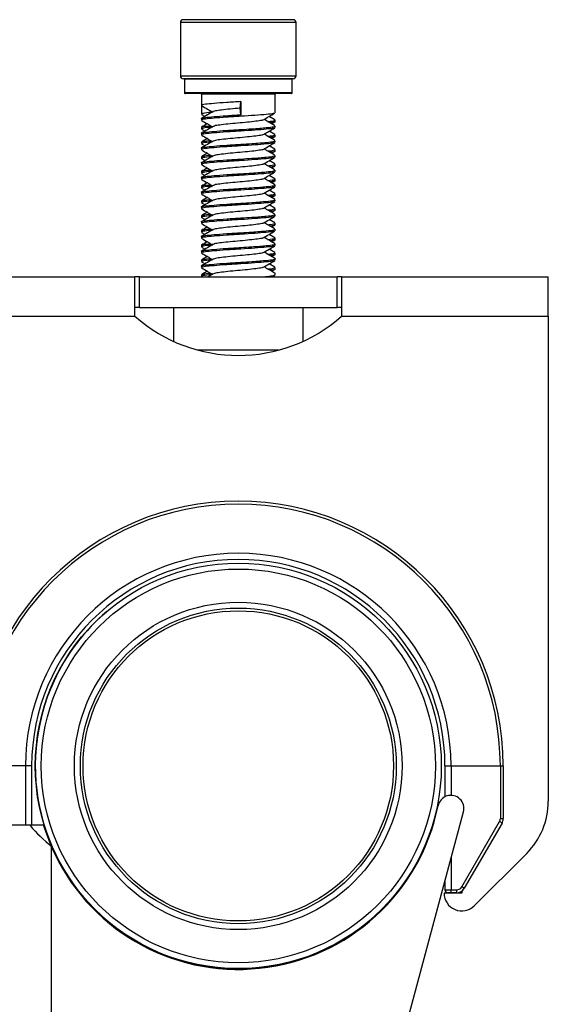
# Model space of a CAD drawing. Units: millimetres. Extents: x 5 to 165, y 3 to 108.
# Drawn here: x 75 to 76, y 62 to 66 of the extents above; entities that cross this region are included whole.
import ezdxf

# ---------------------------------------------------------------- set-up
doc = ezdxf.new("R2010")
doc.units = ezdxf.units.MM
doc.layers.add('SLD-0', color=179, linetype='Continuous')

msp = doc.modelspace()

# ---------------------------------------------------------------- linework, layer by layer
at = {"layer": 'SLD-0', "color": 179, "linetype": 'Continuous', "lineweight": 25}
for p, q in [((75.1152, 65.70427), (75.1152, 65.52427)), ((75.4972, 65.71427), (75.1252, 65.71427)), ((75.5072, 65.52427), (75.5072, 65.70427)), ((75.12568, 65.51427), (75.1252, 65.51427)), ((75.4972, 65.51427), (75.12568, 65.51427)), ((75.1287, 65.51227), (75.1287, 65.46627)), ((75.4937, 65.46627), (75.4937, 65.51227)), ((75.4917, 65.46427), (75.1307, 65.46427)), ((75.1862, 65.46227), (75.1862, 65.42355)), ((75.31739, 65.41427), (75.32017, 65.43663)), ((75.32017, 65.43663), (75.32017, 65.39191)), ((75.4362, 65.39855), (75.4362, 65.46227)), ((75.1862, 65.42305), (75.1862, 65.39396)), ((75.32017, 65.39191), (75.31739, 65.41427)), ((75.1862, 65.37883), (75.1862, 65.37355)), ((75.18702, 65.39309), (75.19848, 65.38643)), ((75.43528, 65.37518), (75.41603, 65.38635)), ((75.42391, 65.36143), (75.43545, 65.36814)), ((75.4362, 65.36896), (75.4362, 65.37423)), ((75.1862, 65.34923), (75.1862, 65.34396)), ((75.18702, 65.34309), (75.19848, 65.33643)), ((75.43528, 65.32518), (75.41603, 65.33635)), ((75.4362, 65.34855), (75.4362, 65.35383)), ((75.1862, 65.32883), (75.1862, 65.32355)), ((75.1862, 65.29923), (75.1862, 65.29396)), ((75.42391, 65.31143), (75.43545, 65.31814)), ((75.4362, 65.31896), (75.4362, 65.32423)), ((75.4362, 65.29855), (75.4362, 65.30383)), ((75.1862, 65.27883), (75.1862, 65.27355)), ((75.18702, 65.29309), (75.19848, 65.28643)), ((75.43528, 65.27518), (75.41603, 65.28635)), ((75.42391, 65.26143), (75.43545, 65.26814)), ((75.4362, 65.26896), (75.4362, 65.27423)), ((75.1862, 65.24923), (75.1862, 65.24396)), ((75.18702, 65.24309), (75.19848, 65.23643)), ((75.43528, 65.22518), (75.41603, 65.23635)), ((75.4362, 65.24855), (75.4362, 65.25383)), ((75.1862, 65.22883), (75.1862, 65.22355)), ((75.1862, 65.19923), (75.1862, 65.19396)), ((75.42391, 65.21143), (75.43545, 65.21814)), ((75.4362, 65.21896), (75.4362, 65.22423)), ((75.4362, 65.19855), (75.4362, 65.20383)), ((75.1862, 65.17883), (75.1862, 65.17355)), ((75.18702, 65.19309), (75.19848, 65.18643)), ((75.43528, 65.17518), (75.41603, 65.18635)), ((75.42391, 65.16143), (75.43545, 65.16814)), ((75.4362, 65.16896), (75.4362, 65.17423)), ((75.1862, 65.14923), (75.1862, 65.14396)), ((75.18702, 65.14309), (75.19848, 65.13643)), ((75.43528, 65.12518), (75.41603, 65.13635)), ((75.4362, 65.14855), (75.4362, 65.15383)), ((75.1862, 65.12883), (75.1862, 65.12355)), ((75.1862, 65.09923), (75.1862, 65.09396)), ((75.42391, 65.11143), (75.43545, 65.11814)), ((75.4362, 65.11896), (75.4362, 65.12423)), ((75.4362, 65.09855), (75.4362, 65.10383)), ((75.1862, 65.07883), (75.1862, 65.07355)), ((75.18702, 65.09309), (75.19848, 65.08643)), ((75.43528, 65.07518), (75.41603, 65.08635)), ((75.42391, 65.06143), (75.43545, 65.06814)), ((75.4362, 65.06896), (75.4362, 65.07423)), ((75.1862, 65.04923), (75.1862, 65.04396)), ((75.18702, 65.04309), (75.19848, 65.03643)), ((75.43528, 65.02518), (75.41603, 65.03635)), ((75.4362, 65.04855), (75.4362, 65.05383)), ((75.1862, 65.02883), (75.1862, 65.02355)), ((75.1862, 64.99923), (75.1862, 64.99396)), ((75.42391, 65.01143), (75.43545, 65.01814)), ((75.4362, 65.01896), (75.4362, 65.02423)), ((75.4362, 64.99855), (75.4362, 65.00383)), ((75.1862, 64.97883), (75.1862, 64.97355)), ((75.18702, 64.99309), (75.19848, 64.98643)), ((75.43528, 64.97518), (75.41603, 64.98635)), ((75.42391, 64.96143), (75.43545, 64.96814)), ((75.4362, 64.96896), (75.4362, 64.97423)), ((75.1862, 64.94923), (75.1862, 64.94396)), ((75.18702, 64.94309), (75.19848, 64.93643)), ((75.43528, 64.92518), (75.41603, 64.93635)), ((75.4362, 64.94855), (75.4362, 64.95383)), ((75.1862, 64.92883), (75.1862, 64.92355)), ((75.1862, 64.89923), (75.1862, 64.89396)), ((75.42391, 64.91143), (75.43545, 64.91814)), ((75.4362, 64.91896), (75.4362, 64.92423)), ((75.4362, 64.89855), (75.4362, 64.90383)), ((75.1862, 64.87883), (75.1862, 64.87355)), ((75.18702, 64.89309), (75.19848, 64.88643)), ((75.43528, 64.87518), (75.41603, 64.88635)), ((75.42391, 64.86143), (75.43545, 64.86814)), ((75.4362, 64.86896), (75.4362, 64.87423)), ((73.28304, 64.84277), (74.9612, 64.84277)), ((74.9612, 64.70877), (74.9612, 64.84277)), ((74.97639, 64.84277), (74.9612, 64.84277)), ((74.97639, 64.73877), (74.97639, 64.84277)), ((74.97639, 64.84277), (75.646, 64.84277)), ((75.1862, 64.84923), (75.1862, 64.84396)), ((75.18702, 64.84309), (75.18758, 64.84277)), ((75.22627, 64.85264), (75.20937, 64.84277)), ((75.42707, 64.84277), (75.43511, 64.84745)), ((75.4362, 64.84855), (75.4362, 64.85383)), ((75.646, 64.73877), (75.646, 64.84277)), ((75.6612, 64.84277), (75.646, 64.84277)), ((75.6612, 64.84277), (75.6612, 64.70877)), ((75.6612, 64.84277), (76.3612, 64.84277)), ((76.3612, 64.70877), (76.3612, 64.84277)), ((74.97639, 64.73877), (74.9612, 64.73877)), ((74.97639, 64.73877), (75.646, 64.73877)), ((75.0912, 64.73877), (75.0912, 64.62402)), ((75.5312, 64.62402), (75.5312, 64.73877)), ((75.6612, 64.73877), (75.646, 64.73877)), ((75.6612, 64.70877), (76.3612, 64.70877)), ((76.3612, 64.70877), (76.3612, 63.06447)), ((74.5905, 63.18427), (74.42361, 63.18427)), ((74.6112, 63.18427), (74.5905, 63.18427)), ((74.6112, 63.18427), (74.6112, 62.98427)), ((76.0112, 63.18427), (76.03189, 63.18427)), ((76.0112, 63.18427), (76.0112, 63.07955)), ((76.03189, 63.18427), (76.19879, 63.18427)), ((76.19879, 63.18427), (76.19879, 63.00534)), ((76.19879, 63.18427), (76.20844, 63.18427)), ((76.20844, 63.18427), (76.20844, 63.00534)), ((75.77187, 61.90227), (76.0737, 63.0287)), ((76.06847, 62.77427), (76.19611, 62.99534)), ((76.19879, 63.00534), (76.20844, 63.00534)), ((74.5137, 62.98427), (74.60423, 62.98427)), ((74.60423, 62.98427), (74.65082, 62.98427)), ((74.65082, 62.98427), (74.6777, 62.91081)), ((76.20442, 62.99034), (76.07678, 62.76927)), ((76.11062, 62.71034), (76.28797, 62.88769)), ((76.0112, 62.79544), (76.0112, 62.76427)), ((76.0112, 62.76427), (76.03189, 62.76427)), ((76.03189, 62.76427), (76.05115, 62.76427)), ((76.0682, 62.75277), (76.0082, 62.75277)), ((76.03155, 62.75427), (76.0212, 62.75427)), ((76.0508, 62.75427), (76.03155, 62.75427)), ((76.0682, 62.75983), (76.0682, 62.75277))]:
    msp.add_line(p, q, dxfattribs=at)
at = {"layer": 'SLD-0', "color": 8, "linetype": 'Continuous', "lineweight": 25}
for p, q in [((75.5072, 65.70427), (75.1152, 65.70427)), ((75.1152, 65.52427), (75.5072, 65.52427)), ((75.4937, 65.51227), (75.1287, 65.51227)), ((75.4937, 65.46627), (75.1287, 65.46627)), ((75.4362, 65.46227), (75.1862, 65.46227)), ((73.37164, 64.70877), (74.9612, 64.70877)), ((75.3112, 64.59377), (75.17529, 64.59377)), ((75.4471, 64.59377), (75.3112, 64.59377)), ((74.5905, 63.18427), (74.5905, 62.98427)), ((76.03189, 63.18427), (76.03189, 63.08426)), ((74.6777, 62.91081), (74.6777, 62.15313)), ((76.03189, 62.87269), (76.03189, 62.76427))]:
    msp.add_line(p, q, dxfattribs=at)
at = {"layer": 'SLD-0', "color": 179, "linetype": 'Continuous', "lineweight": 25}
for radius in [0.6875, 0.6675, 0.555, 0.535, 0.52579]:
    msp.add_circle((75.3112, 63.18427), radius, dxfattribs=at)
for centre, radius, start, end in [((75.1252, 65.70427), 0.01, 90, 180), ((75.4972, 65.70427), 0.01, 0, 90), ((75.1252, 65.52427), 0.01, 180, 270), ((75.1267, 65.51227), 0.002, 0, 90), ((75.4957, 65.51227), 0.002, 90, 180), ((75.4972, 65.52427), 0.01, 270, 0), ((75.1307, 65.46627), 0.002, 179.99228, 270), ((75.4917, 65.46627), 0.002, 270, 0.00772), ((75.1842, 65.46227), 0.002, 0, 90), ((75.4382, 65.46227), 0.002, 90, 180), ((75.3112, 65.10357), 0.52761, 228.4426, 311.5574), ((75.3112, 63.18427), 0.89724, 0, 180), ((75.3112, 63.18427), 0.88759, 0, 180), ((75.3112, 63.18427), 0.7207, 0, 180), ((75.3112, 63.18427), 0.7, 0.00001, 180), ((75.3112, 63.18427), 0.6875, 130.42363, 155.22286), ((75.3112, 63.18427), 0.6875, 155.22286, 310.42363), ((76.03105, 63.04012), 0.04415, 345, 168.6766), ((76.1112, 63.06447), 0.25, 315, 0.00001), ((75.3112, 63.18427), 0.69, 203.34782, 348.6766), ((76.17879, 63.00534), 0.02, 330, 0.00054), ((76.12971, 62.87556), 0.13695, 56.93914, 60.99785), ((76.17844, 63.00534), 0.03, 329.99977, 0), ((76.0212, 62.76427), 0.01, 180, 270.00039), ((75.96013, 62.76177), 0.07181, 354.00583, 1.99591), ((76.0508, 62.78427), 0.03, 269.99992, 330), ((75.97938, 62.76177), 0.07181, 354.00583, 1.99591), ((76.05115, 62.78427), 0.02, 270.00007, 330), ((76.002, 62.65437), 0.13709, 56.94126, 60.99581), ((76.0682, 62.75277), 0.06, 180, 314.99982)]:
    msp.add_arc(centre, radius, start, end, dxfattribs=at)
for points, knots in [([(75.32017, 65.43663), (75.30386, 65.43564), (75.27082, 65.43362), (75.227, 65.43021), (75.19763, 65.4274), (75.18421, 65.42501), (75.18718, 65.42375), (75.18764, 65.42355)], [0, 0, 0, 0, 0.2373966, 0.4810451, 0.7150299, 0.9565619, 1, 1, 1, 1]), ([(75.22627, 65.40264), (75.21975, 65.39883), (75.20671, 65.3912), (75.19364, 65.38361), (75.1871, 65.37981)], [0, 0, 0, 0, 0.4991867, 1, 1, 1, 1]), ([(75.18728, 65.42245), (75.19381, 65.41865), (75.206, 65.41158), (75.21814, 65.40448), (75.22378, 65.40118)], [0, 0, 0, 0, 0.5362576, 1, 1, 1, 1]), ([(75.2253, 65.40029), (75.22068, 65.39991), (75.20321, 65.39845), (75.1885, 65.39623), (75.18831, 65.3946), (75.18823, 65.39396)], [0, 0, 0, 0, 0.1793757, 0.677188, 1, 1, 1, 1]), ([(75.31739, 65.41427), (75.30609, 65.41327), (75.28321, 65.41125), (75.25357, 65.40785), (75.23292, 65.40527), (75.22903, 65.40337), (75.22732, 65.40254)], [0, 0, 0, 0, 0.2640836, 0.5351938, 0.7954486, 1, 1, 1, 1]), ([(75.43265, 65.39746), (75.43208, 65.39694), (75.43039, 65.39536), (75.40745, 65.39306), (75.3689, 65.38965), (75.32033, 65.38663), (75.27077, 65.38362), (75.22701, 65.38021), (75.19763, 65.3774), (75.18421, 65.37501), (75.18718, 65.37375), (75.18764, 65.37355)], [0, 0, 0, 0, 0.0633486, 0.1911367, 0.324203, 0.4538589, 0.583511, 0.7165774, 0.8443661, 0.9762767, 1, 1, 1, 1]), ([(75.18764, 65.37883), (75.18718, 65.37902), (75.18421, 65.38028), (75.19763, 65.38268), (75.227, 65.38549), (75.27082, 65.38889), (75.30386, 65.39091), (75.32017, 65.39191)], [0, 0, 0, 0, 0.04343851, 0.28497051, 0.51895525, 0.76260338, 1, 1, 1, 1]), ([(75.18728, 65.37245), (75.19381, 65.36865), (75.206, 65.36158), (75.21814, 65.35448), (75.22378, 65.35118)], [0, 0, 0, 0, 0.5362576, 1, 1, 1, 1]), ([(75.39453, 65.37473), (75.39419, 65.37433), (75.39298, 65.37288), (75.37752, 65.3707), (75.35104, 65.36728), (75.31753, 65.36427), (75.28317, 65.36125), (75.25358, 65.35785), (75.23292, 65.35527), (75.22903, 65.35337), (75.22732, 65.35254)], [0, 0, 0, 0, 0.0520556, 0.1894631, 0.3325979, 0.4720298, 0.6114581, 0.7545962, 0.8920029, 1, 1, 1, 1]), ([(75.39602, 65.37467), (75.40252, 65.37847), (75.41553, 65.38608), (75.42858, 65.39365), (75.43511, 65.39745)], [0, 0, 0, 0, 0.4993209, 1, 1, 1, 1]), ([(75.4353, 65.35481), (75.42875, 65.35861), (75.41652, 65.36572), (75.4043, 65.37286), (75.39862, 65.37618)], [0, 0, 0, 0, 0.5348143, 1, 1, 1, 1]), ([(75.41067, 65.36915), (75.41361, 65.36942), (75.4279, 65.37072), (75.43688, 65.3726), (75.43469, 65.37392), (75.43416, 65.37423)], [0, 0, 0, 0, 0.1647307, 0.7987042, 1, 1, 1, 1]), ([(75.43504, 65.36813), (75.43509, 65.36808), (75.43632, 65.36702), (75.42995, 65.36572), (75.41869, 65.36464), (75.41844, 65.36461)], [0, 0, 0, 0, 0.0413649, 0.9781355, 1, 1, 1, 1]), ([(75.18764, 65.32883), (75.18718, 65.32902), (75.18421, 65.33028), (75.19763, 65.33268), (75.22702, 65.33549), (75.27075, 65.33889), (75.31688, 65.34171), (75.36524, 65.34466), (75.406, 65.34813), (75.43253, 65.35097), (75.43406, 65.35293), (75.43476, 65.35383)], [0, 0, 0, 0, 0.02271116, 0.14899228, 0.27132763, 0.39871553, 0.52283473, 0.62032905, 0.77409561, 0.89643045, 1, 1, 1, 1]), ([(75.43265, 65.34746), (75.43208, 65.34694), (75.43039, 65.34536), (75.40745, 65.34306), (75.3689, 65.33965), (75.32033, 65.33663), (75.27077, 65.33362), (75.22701, 65.33021), (75.19763, 65.32741), (75.18421, 65.32501), (75.18718, 65.32375), (75.18764, 65.32355)], [0, 0, 0, 0, 0.0633486, 0.1911367, 0.324203, 0.4538589, 0.583511, 0.7165774, 0.8443661, 0.9762767, 1, 1, 1, 1]), ([(75.20635, 65.36136), (75.20631, 65.36134), (75.19972, 65.35753), (75.19317, 65.35371), (75.18665, 65.34991)], [0, 0, 0, 0, 0.0060605, 1, 1, 1, 1]), ([(75.22627, 65.35264), (75.21975, 65.34883), (75.20671, 65.3412), (75.19364, 65.33361), (75.1871, 65.32981)], [0, 0, 0, 0, 0.4991997, 1, 1, 1, 1]), ([(75.18823, 65.34923), (75.18834, 65.34987), (75.18863, 65.3515), (75.20111, 65.3535), (75.21557, 65.35472), (75.21744, 65.35488)], [0, 0, 0, 0, 0.360921, 0.9175018, 1, 1, 1, 1]), ([(75.2253, 65.35029), (75.22068, 65.34991), (75.20321, 65.34845), (75.1885, 65.34623), (75.18831, 65.3446), (75.18823, 65.34396)], [0, 0, 0, 0, 0.1793757, 0.677188, 1, 1, 1, 1]), ([(75.39602, 65.32467), (75.40252, 65.32847), (75.41553, 65.33608), (75.42858, 65.34365), (75.43511, 65.34745)], [0, 0, 0, 0, 0.4993209, 1, 1, 1, 1]), ([(75.18764, 65.27883), (75.18718, 65.27902), (75.18421, 65.28028), (75.19763, 65.28268), (75.22702, 65.28549), (75.27075, 65.28889), (75.31688, 65.29171), (75.36524, 65.29466), (75.406, 65.29813), (75.43253, 65.30097), (75.43406, 65.30293), (75.43476, 65.30383)], [0, 0, 0, 0, 0.022711, 0.1489923, 0.2713276, 0.3987155, 0.5228347, 0.6203291, 0.7740956, 0.8964304, 1, 1, 1, 1]), ([(75.20635, 65.31136), (75.20631, 65.31134), (75.19972, 65.30753), (75.19317, 65.30371), (75.18665, 65.29991)], [0, 0, 0, 0, 0.0060605, 1, 1, 1, 1]), ([(75.22627, 65.30264), (75.21975, 65.29883), (75.20671, 65.2912), (75.19364, 65.28361), (75.1871, 65.27981)], [0, 0, 0, 0, 0.4991997, 1, 1, 1, 1]), ([(75.18728, 65.32245), (75.19381, 65.31865), (75.206, 65.31158), (75.21814, 65.30448), (75.22378, 65.30118)], [0, 0, 0, 0, 0.5362576, 1, 1, 1, 1]), ([(75.18823, 65.29923), (75.18834, 65.29987), (75.18863, 65.3015), (75.20111, 65.3035), (75.21557, 65.30472), (75.21744, 65.30488)], [0, 0, 0, 0, 0.360921, 0.9175018, 1, 1, 1, 1]), ([(75.2253, 65.30029), (75.22068, 65.29991), (75.20321, 65.29845), (75.1885, 65.29623), (75.18831, 65.2946), (75.18823, 65.29396)], [0, 0, 0, 0, 0.1793757, 0.677188, 1, 1, 1, 1]), ([(75.39453, 65.32473), (75.39419, 65.32433), (75.39298, 65.32288), (75.37752, 65.3207), (75.35104, 65.31728), (75.31753, 65.31427), (75.28317, 65.31125), (75.25358, 65.30785), (75.23292, 65.30527), (75.22903, 65.30337), (75.22732, 65.30254)], [0, 0, 0, 0, 0.0520556, 0.1894631, 0.3325979, 0.4720298, 0.6114581, 0.7545962, 0.8920029, 1, 1, 1, 1]), ([(75.4353, 65.30481), (75.42875, 65.30861), (75.41652, 65.31572), (75.4043, 65.32286), (75.39862, 65.32618)], [0, 0, 0, 0, 0.5348143, 1, 1, 1, 1]), ([(75.41067, 65.31915), (75.41361, 65.31942), (75.4279, 65.32072), (75.43688, 65.3226), (75.43469, 65.32392), (75.43416, 65.32423)], [0, 0, 0, 0, 0.1647307, 0.7987042, 1, 1, 1, 1]), ([(75.43504, 65.31813), (75.43509, 65.31808), (75.43632, 65.31702), (75.42995, 65.3157), (75.41869, 65.31464), (75.41844, 65.31461)], [0, 0, 0, 0, 0.0413649, 0.9781369, 1, 1, 1, 1]), ([(75.43265, 65.29746), (75.43208, 65.29694), (75.43039, 65.29536), (75.40745, 65.29306), (75.3689, 65.28965), (75.32033, 65.28663), (75.27077, 65.28362), (75.22701, 65.28021), (75.19763, 65.2774), (75.18421, 65.27501), (75.18718, 65.27375), (75.18764, 65.27355)], [0, 0, 0, 0, 0.0633486, 0.1911367, 0.3242032, 0.4538591, 0.5835109, 0.7165773, 0.844366, 0.9762766, 1, 1, 1, 1]), ([(75.18728, 65.27245), (75.19381, 65.26865), (75.206, 65.26158), (75.21814, 65.25448), (75.22378, 65.25118)], [0, 0, 0, 0, 0.5362646, 1, 1, 1, 1]), ([(75.39453, 65.27473), (75.39419, 65.27433), (75.39298, 65.27288), (75.37752, 65.2707), (75.35104, 65.26728), (75.31753, 65.26427), (75.28317, 65.26125), (75.25358, 65.25785), (75.23292, 65.25527), (75.22903, 65.25337), (75.22732, 65.25254)], [0, 0, 0, 0, 0.0520559, 0.1894632, 0.3325981, 0.4720299, 0.6114579, 0.754596, 0.8920027, 1, 1, 1, 1]), ([(75.39602, 65.27467), (75.40252, 65.27847), (75.41553, 65.28608), (75.42858, 65.29365), (75.43511, 65.29745)], [0, 0, 0, 0, 0.4993242, 1, 1, 1, 1]), ([(75.4353, 65.25481), (75.42875, 65.25861), (75.41652, 65.26572), (75.4043, 65.27286), (75.39862, 65.27618)], [0, 0, 0, 0, 0.5348143, 1, 1, 1, 1]), ([(75.41067, 65.26915), (75.41361, 65.26942), (75.4279, 65.27072), (75.43688, 65.2726), (75.43469, 65.27391), (75.43416, 65.27423)], [0, 0, 0, 0, 0.1647312, 0.7987042, 1, 1, 1, 1]), ([(75.43504, 65.26813), (75.43509, 65.26808), (75.43632, 65.26703), (75.42995, 65.26571), (75.41869, 65.26464), (75.41844, 65.26461)], [0, 0, 0, 0, 0.0413643, 0.9781362, 1, 1, 1, 1]), ([(75.18764, 65.22883), (75.18718, 65.22902), (75.18421, 65.23028), (75.19763, 65.23268), (75.22702, 65.23549), (75.27075, 65.23889), (75.31688, 65.24171), (75.36524, 65.24466), (75.406, 65.24813), (75.43253, 65.25097), (75.43406, 65.25293), (75.43476, 65.25383)], [0, 0, 0, 0, 0.02271106, 0.14899228, 0.27132763, 0.39871553, 0.52283473, 0.62032905, 0.77409551, 0.89643035, 1, 1, 1, 1]), ([(75.43265, 65.24746), (75.43208, 65.24694), (75.43039, 65.24536), (75.40745, 65.24306), (75.3689, 65.23965), (75.32033, 65.23663), (75.27077, 65.23362), (75.22701, 65.23021), (75.19763, 65.2274), (75.18421, 65.22501), (75.18718, 65.22375), (75.18764, 65.22355)], [0, 0, 0, 0, 0.0633486, 0.1911367, 0.3242031, 0.453859, 0.583511, 0.7165774, 0.8443661, 0.9762766, 1, 1, 1, 1]), ([(75.20635, 65.26136), (75.20631, 65.26134), (75.19972, 65.25753), (75.19317, 65.25371), (75.18665, 65.24991)], [0, 0, 0, 0, 0.0060605, 1, 1, 1, 1]), ([(75.22627, 65.25264), (75.21975, 65.24883), (75.20671, 65.2412), (75.19364, 65.23361), (75.1871, 65.22981)], [0, 0, 0, 0, 0.4991964, 1, 1, 1, 1]), ([(75.18823, 65.24923), (75.18834, 65.24987), (75.18863, 65.2515), (75.20111, 65.25349), (75.21557, 65.25472), (75.21744, 65.25488)], [0, 0, 0, 0, 0.3609208, 0.9175014, 1, 1, 1, 1]), ([(75.2253, 65.25029), (75.22068, 65.24991), (75.20321, 65.24845), (75.1885, 65.24623), (75.18831, 65.2446), (75.18823, 65.24396)], [0, 0, 0, 0, 0.1793754, 0.6771879, 1, 1, 1, 1]), ([(75.39602, 65.22467), (75.40252, 65.22847), (75.41553, 65.23608), (75.42858, 65.24365), (75.43511, 65.24745)], [0, 0, 0, 0, 0.4993176, 1, 1, 1, 1]), ([(75.18764, 65.17883), (75.18718, 65.17902), (75.18421, 65.18028), (75.19763, 65.18268), (75.22702, 65.18549), (75.27075, 65.18889), (75.31688, 65.19171), (75.36524, 65.19466), (75.406, 65.19813), (75.43253, 65.20097), (75.43406, 65.20293), (75.43476, 65.20383)], [0, 0, 0, 0, 0.022711, 0.1489923, 0.2713276, 0.3987155, 0.5228347, 0.6203291, 0.7740955, 0.8964303, 1, 1, 1, 1]), ([(75.20635, 65.21136), (75.20631, 65.21134), (75.19972, 65.20753), (75.19317, 65.20371), (75.18665, 65.19991)], [0, 0, 0, 0, 0.0060605, 1, 1, 1, 1]), ([(75.22627, 65.20264), (75.21975, 65.19883), (75.20671, 65.1912), (75.19364, 65.18361), (75.1871, 65.17981)], [0, 0, 0, 0, 0.4991964, 1, 1, 1, 1]), ([(75.18728, 65.22245), (75.19381, 65.21865), (75.206, 65.21158), (75.21814, 65.20448), (75.22378, 65.20118)], [0, 0, 0, 0, 0.5362646, 1, 1, 1, 1]), ([(75.18823, 65.19923), (75.18834, 65.19987), (75.18863, 65.2015), (75.20111, 65.20349), (75.21557, 65.20472), (75.21744, 65.20488)], [0, 0, 0, 0, 0.3609208, 0.9175014, 1, 1, 1, 1]), ([(75.2253, 65.20029), (75.22068, 65.19991), (75.20321, 65.19845), (75.1885, 65.19623), (75.18831, 65.1946), (75.18823, 65.19396)], [0, 0, 0, 0, 0.1793754, 0.6771879, 1, 1, 1, 1]), ([(75.39453, 65.22473), (75.39419, 65.22433), (75.39298, 65.22288), (75.37752, 65.2207), (75.35104, 65.21728), (75.31753, 65.21427), (75.28317, 65.21125), (75.25358, 65.20785), (75.23292, 65.20527), (75.22903, 65.20337), (75.22732, 65.20254)], [0, 0, 0, 0, 0.0520559, 0.1894632, 0.3325981, 0.4720299, 0.6114582, 0.754596, 0.8920027, 1, 1, 1, 1]), ([(75.4353, 65.20481), (75.42875, 65.20861), (75.41652, 65.21572), (75.4043, 65.22286), (75.39862, 65.22618)], [0, 0, 0, 0, 0.5348143, 1, 1, 1, 1]), ([(75.41067, 65.21915), (75.41361, 65.21942), (75.4279, 65.22072), (75.43688, 65.2226), (75.43469, 65.22392), (75.43416, 65.22423)], [0, 0, 0, 0, 0.1647307, 0.7987042, 1, 1, 1, 1]), ([(75.43504, 65.21813), (75.43509, 65.21808), (75.43632, 65.21703), (75.42995, 65.2157), (75.41869, 65.21464), (75.41844, 65.21461)], [0, 0, 0, 0, 0.0413643, 0.9781369, 1, 1, 1, 1]), ([(75.43265, 65.19746), (75.43208, 65.19694), (75.43039, 65.19536), (75.40745, 65.19306), (75.3689, 65.18965), (75.32033, 65.18663), (75.27077, 65.18362), (75.22701, 65.18021), (75.19763, 65.1774), (75.18421, 65.17501), (75.18718, 65.17375), (75.18764, 65.17355)], [0, 0, 0, 0, 0.0633485, 0.1911366, 0.3242031, 0.453859, 0.5835109, 0.7165773, 0.844366, 0.9762766, 1, 1, 1, 1]), ([(75.18728, 65.17245), (75.19381, 65.16865), (75.206, 65.16158), (75.21814, 65.15448), (75.22378, 65.15118)], [0, 0, 0, 0, 0.5362646, 1, 1, 1, 1]), ([(75.39453, 65.17473), (75.39419, 65.17433), (75.39298, 65.17288), (75.37752, 65.1707), (75.35104, 65.16728), (75.31753, 65.16427), (75.28317, 65.16125), (75.25358, 65.15785), (75.23292, 65.15527), (75.22903, 65.15337), (75.22732, 65.15254)], [0, 0, 0, 0, 0.0520561, 0.1894634, 0.332598, 0.4720298, 0.611458, 0.7545961, 0.8920028, 1, 1, 1, 1]), ([(75.39602, 65.17467), (75.40252, 65.17847), (75.41553, 65.18608), (75.42858, 65.19365), (75.43511, 65.19745)], [0, 0, 0, 0, 0.4993176, 1, 1, 1, 1]), ([(75.4353, 65.15481), (75.42875, 65.15861), (75.41652, 65.16572), (75.4043, 65.17286), (75.39862, 65.17618)], [0, 0, 0, 0, 0.5348143, 1, 1, 1, 1]), ([(75.41067, 65.16915), (75.41361, 65.16942), (75.4279, 65.17072), (75.43688, 65.1726), (75.43469, 65.17392), (75.43416, 65.17423)], [0, 0, 0, 0, 0.1647311, 0.7987043, 1, 1, 1, 1]), ([(75.43504, 65.16813), (75.43509, 65.16808), (75.43632, 65.16703), (75.42995, 65.16571), (75.41869, 65.16464), (75.41844, 65.16461)], [0, 0, 0, 0, 0.0413643, 0.9781362, 1, 1, 1, 1]), ([(75.18764, 65.12883), (75.18718, 65.12902), (75.18421, 65.13028), (75.19763, 65.13268), (75.22702, 65.13549), (75.27075, 65.13889), (75.31688, 65.14171), (75.36524, 65.14466), (75.406, 65.14813), (75.43253, 65.15097), (75.43406, 65.15293), (75.43476, 65.15383)], [0, 0, 0, 0, 0.0227111, 0.1489924, 0.2713277, 0.3987155, 0.5228347, 0.6203291, 0.7740956, 0.8964304, 1, 1, 1, 1]), ([(75.43265, 65.14746), (75.43208, 65.14694), (75.43039, 65.14536), (75.40745, 65.14306), (75.3689, 65.13965), (75.32033, 65.13663), (75.27077, 65.13362), (75.22701, 65.13021), (75.19763, 65.1274), (75.18421, 65.12501), (75.18718, 65.12375), (75.18764, 65.12355)], [0, 0, 0, 0, 0.0633485, 0.1911366, 0.3242031, 0.453859, 0.583511, 0.7165773, 0.844366, 0.9762766, 1, 1, 1, 1]), ([(75.20635, 65.16136), (75.20631, 65.16134), (75.19972, 65.15753), (75.19317, 65.15371), (75.18665, 65.14991)], [0, 0, 0, 0, 0.0060605, 1, 1, 1, 1]), ([(75.22627, 65.15264), (75.21975, 65.14883), (75.20671, 65.1412), (75.19364, 65.13361), (75.1871, 65.12981)], [0, 0, 0, 0, 0.4991964, 1, 1, 1, 1]), ([(75.18823, 65.14923), (75.18834, 65.14987), (75.18863, 65.1515), (75.20111, 65.15349), (75.21557, 65.15472), (75.21744, 65.15488)], [0, 0, 0, 0, 0.3609208, 0.9175009, 1, 1, 1, 1]), ([(75.2253, 65.15029), (75.22068, 65.14991), (75.20321, 65.14845), (75.1885, 65.14623), (75.18831, 65.1446), (75.18823, 65.14396)], [0, 0, 0, 0, 0.1793757, 0.6771879, 1, 1, 1, 1]), ([(75.39602, 65.12467), (75.40252, 65.12847), (75.41553, 65.13608), (75.42858, 65.14365), (75.43511, 65.14745)], [0, 0, 0, 0, 0.4993176, 1, 1, 1, 1]), ([(75.18764, 65.07883), (75.18718, 65.07902), (75.18421, 65.08028), (75.19763, 65.08268), (75.22702, 65.08549), (75.27075, 65.08889), (75.31688, 65.09171), (75.36524, 65.09466), (75.406, 65.09813), (75.43253, 65.10097), (75.43406, 65.10293), (75.43476, 65.10383)], [0, 0, 0, 0, 0.0227111, 0.1489924, 0.2713277, 0.3987155, 0.5228347, 0.6203291, 0.7740955, 0.8964303, 1, 1, 1, 1]), ([(75.20635, 65.11136), (75.20631, 65.11134), (75.19972, 65.10753), (75.19317, 65.10371), (75.18665, 65.09991)], [0, 0, 0, 0, 0.0060606, 1, 1, 1, 1]), ([(75.22627, 65.10264), (75.21975, 65.09883), (75.20671, 65.0912), (75.19364, 65.08361), (75.1871, 65.07981)], [0, 0, 0, 0, 0.4991932, 1, 1, 1, 1]), ([(75.18728, 65.12245), (75.19381, 65.11865), (75.206, 65.11158), (75.21814, 65.10448), (75.22378, 65.10118)], [0, 0, 0, 0, 0.5362646, 1, 1, 1, 1]), ([(75.18823, 65.09923), (75.18834, 65.09987), (75.18863, 65.1015), (75.20111, 65.10349), (75.21557, 65.10472), (75.21744, 65.10488)], [0, 0, 0, 0, 0.3609208, 0.9175014, 1, 1, 1, 1]), ([(75.2253, 65.10029), (75.22068, 65.09991), (75.20321, 65.09845), (75.1885, 65.09623), (75.18831, 65.0946), (75.18823, 65.09396)], [0, 0, 0, 0, 0.1793754, 0.6771879, 1, 1, 1, 1]), ([(75.39453, 65.12473), (75.39419, 65.12433), (75.39298, 65.12288), (75.37752, 65.1207), (75.35104, 65.11728), (75.31753, 65.11427), (75.28317, 65.11125), (75.25358, 65.10785), (75.23292, 65.10527), (75.22903, 65.10337), (75.22732, 65.10254)], [0, 0, 0, 0, 0.05205586, 0.18946324, 0.3325981, 0.47202968, 0.61145794, 0.75459602, 0.89200274, 1, 1, 1, 1]), ([(75.4353, 65.10481), (75.42875, 65.10861), (75.41652, 65.11572), (75.4043, 65.12286), (75.39862, 65.12618)], [0, 0, 0, 0, 0.5348213, 1, 1, 1, 1]), ([(75.41067, 65.11915), (75.41361, 65.11942), (75.4279, 65.12072), (75.43688, 65.1226), (75.43469, 65.12391), (75.43416, 65.12423)], [0, 0, 0, 0, 0.1647312, 0.7987047, 1, 1, 1, 1]), ([(75.43504, 65.11813), (75.43509, 65.11808), (75.43632, 65.11703), (75.42995, 65.11571), (75.41869, 65.11464), (75.41844, 65.11461)], [0, 0, 0, 0, 0.0413643, 0.9781362, 1, 1, 1, 1]), ([(75.43265, 65.09746), (75.43208, 65.09694), (75.43039, 65.09536), (75.40745, 65.09306), (75.3689, 65.08965), (75.32033, 65.08663), (75.27077, 65.08362), (75.22701, 65.08021), (75.19763, 65.0774), (75.18421, 65.07501), (75.18718, 65.07375), (75.18764, 65.07355)], [0, 0, 0, 0, 0.06334857, 0.19113671, 0.32420312, 0.45385897, 0.583511, 0.71657735, 0.84436611, 0.97627655, 1, 1, 1, 1]), ([(75.18728, 65.07245), (75.19381, 65.06865), (75.206, 65.06158), (75.21814, 65.05448), (75.22378, 65.05118)], [0, 0, 0, 0, 0.5362646, 1, 1, 1, 1]), ([(75.39453, 65.07473), (75.39419, 65.07433), (75.39298, 65.07288), (75.37752, 65.0707), (75.35104, 65.06728), (75.31753, 65.06427), (75.28317, 65.06125), (75.25358, 65.05785), (75.23292, 65.05527), (75.22903, 65.05337), (75.22732, 65.05254)], [0, 0, 0, 0, 0.0520559, 0.1894632, 0.3325981, 0.4720299, 0.6114579, 0.754596, 0.8920027, 1, 1, 1, 1]), ([(75.39602, 65.07467), (75.40252, 65.07847), (75.41553, 65.08608), (75.42858, 65.09365), (75.43511, 65.09745)], [0, 0, 0, 0, 0.4993176, 1, 1, 1, 1]), ([(75.4353, 65.05481), (75.42875, 65.05861), (75.41652, 65.06572), (75.4043, 65.07286), (75.39862, 65.07618)], [0, 0, 0, 0, 0.5348143, 1, 1, 1, 1]), ([(75.41067, 65.06915), (75.41361, 65.06942), (75.4279, 65.07072), (75.43688, 65.0726), (75.43469, 65.07391), (75.43416, 65.07423)], [0, 0, 0, 0, 0.1647312, 0.7987042, 1, 1, 1, 1]), ([(75.43504, 65.06813), (75.43509, 65.06808), (75.43632, 65.06703), (75.42995, 65.06571), (75.41869, 65.06464), (75.41844, 65.06461)], [0, 0, 0, 0, 0.0413643, 0.9781362, 1, 1, 1, 1]), ([(75.18764, 65.02883), (75.18718, 65.02902), (75.18421, 65.03028), (75.19763, 65.03268), (75.22702, 65.03549), (75.27075, 65.03889), (75.31688, 65.04171), (75.36524, 65.04466), (75.406, 65.04813), (75.43253, 65.05097), (75.43406, 65.05293), (75.43476, 65.05383)], [0, 0, 0, 0, 0.02271106, 0.14899228, 0.27132763, 0.39871553, 0.52283473, 0.62032905, 0.77409551, 0.89643035, 1, 1, 1, 1]), ([(75.43265, 65.04746), (75.43208, 65.04694), (75.43039, 65.04536), (75.40745, 65.04306), (75.3689, 65.03965), (75.32033, 65.03663), (75.27077, 65.03362), (75.22701, 65.03021), (75.19763, 65.0274), (75.18421, 65.02501), (75.18718, 65.02375), (75.18764, 65.02355)], [0, 0, 0, 0, 0.06334857, 0.19113671, 0.32420322, 0.45385897, 0.583511, 0.71657745, 0.84436611, 0.97627655, 1, 1, 1, 1]), ([(75.20635, 65.06136), (75.20631, 65.06134), (75.19972, 65.05753), (75.19317, 65.05371), (75.18665, 65.04991)], [0, 0, 0, 0, 0.0060605, 1, 1, 1, 1]), ([(75.22627, 65.05264), (75.21975, 65.04883), (75.20671, 65.0412), (75.19364, 65.03361), (75.1871, 65.02981)], [0, 0, 0, 0, 0.4991964, 1, 1, 1, 1]), ([(75.18823, 65.04923), (75.18834, 65.04987), (75.18863, 65.0515), (75.20111, 65.05349), (75.21557, 65.05472), (75.21744, 65.05488)], [0, 0, 0, 0, 0.3609208, 0.9175014, 1, 1, 1, 1]), ([(75.2253, 65.05029), (75.22068, 65.04991), (75.20321, 65.04845), (75.1885, 65.04623), (75.18831, 65.0446), (75.18823, 65.04396)], [0, 0, 0, 0, 0.1793754, 0.6771879, 1, 1, 1, 1]), ([(75.39602, 65.02467), (75.40252, 65.02847), (75.41553, 65.03608), (75.42858, 65.04365), (75.43511, 65.04745)], [0, 0, 0, 0, 0.4993176, 1, 1, 1, 1]), ([(75.18764, 64.97883), (75.18718, 64.97902), (75.18421, 64.98028), (75.19763, 64.98268), (75.22702, 64.98549), (75.27075, 64.98889), (75.31688, 64.99171), (75.36524, 64.99466), (75.406, 64.99813), (75.43253, 65.00097), (75.43406, 65.00293), (75.43476, 65.00383)], [0, 0, 0, 0, 0.0227111, 0.1489924, 0.2713277, 0.3987156, 0.5228347, 0.6203291, 0.7740955, 0.8964304, 1, 1, 1, 1]), ([(75.20635, 65.01136), (75.20631, 65.01134), (75.19972, 65.00753), (75.19317, 65.00371), (75.18665, 64.99991)], [0, 0, 0, 0, 0.0060605, 1, 1, 1, 1]), ([(75.22627, 65.00264), (75.21975, 64.99883), (75.20671, 64.9912), (75.19364, 64.98361), (75.1871, 64.97981)], [0, 0, 0, 0, 0.4991964, 1, 1, 1, 1]), ([(75.18728, 65.02245), (75.19381, 65.01865), (75.206, 65.01158), (75.21814, 65.00448), (75.22378, 65.00118)], [0, 0, 0, 0, 0.5362646, 1, 1, 1, 1]), ([(75.18823, 64.99923), (75.18834, 64.99987), (75.18863, 65.0015), (75.20111, 65.00349), (75.21557, 65.00472), (75.21744, 65.00488)], [0, 0, 0, 0, 0.3609208, 0.9175014, 1, 1, 1, 1]), ([(75.2253, 65.00029), (75.22068, 64.99991), (75.20321, 64.99845), (75.1885, 64.99623), (75.18831, 64.9946), (75.18823, 64.99396)], [0, 0, 0, 0, 0.1793754, 0.6771879, 1, 1, 1, 1]), ([(75.39453, 65.02473), (75.39419, 65.02433), (75.39298, 65.02288), (75.37752, 65.0207), (75.35104, 65.01728), (75.31753, 65.01427), (75.28317, 65.01125), (75.25358, 65.00785), (75.23292, 65.00527), (75.22903, 65.00337), (75.22732, 65.00254)], [0, 0, 0, 0, 0.05205586, 0.18946346, 0.33259809, 0.4720299, 0.61145817, 0.75459601, 0.89200273, 1, 1, 1, 1]), ([(75.4353, 65.00481), (75.42875, 65.00861), (75.41652, 65.01572), (75.4043, 65.02286), (75.39862, 65.02618)], [0, 0, 0, 0, 0.5348143, 1, 1, 1, 1]), ([(75.41067, 65.01915), (75.41361, 65.01942), (75.4279, 65.02072), (75.43688, 65.0226), (75.43469, 65.02392), (75.43416, 65.02423)], [0, 0, 0, 0, 0.1647307, 0.7987042, 1, 1, 1, 1]), ([(75.43504, 65.01813), (75.43509, 65.01808), (75.43632, 65.01703), (75.42995, 65.0157), (75.41869, 65.01464), (75.41844, 65.01461)], [0, 0, 0, 0, 0.0413643, 0.9781369, 1, 1, 1, 1]), ([(75.43265, 64.99746), (75.43208, 64.99694), (75.43039, 64.99536), (75.40745, 64.99306), (75.3689, 64.98965), (75.32033, 64.98663), (75.27077, 64.98362), (75.22701, 64.98021), (75.19763, 64.9774), (75.18421, 64.97501), (75.18718, 64.97375), (75.18764, 64.97355)], [0, 0, 0, 0, 0.0633485, 0.1911366, 0.3242031, 0.453859, 0.5835109, 0.7165773, 0.844366, 0.9762766, 1, 1, 1, 1]), ([(75.18728, 64.97245), (75.19381, 64.96865), (75.206, 64.96158), (75.21814, 64.95448), (75.22378, 64.95118)], [0, 0, 0, 0, 0.5362646, 1, 1, 1, 1]), ([(75.39453, 64.97473), (75.39419, 64.97433), (75.39298, 64.97288), (75.37752, 64.9707), (75.35104, 64.96728), (75.31753, 64.96427), (75.28317, 64.96125), (75.25358, 64.95785), (75.23292, 64.95527), (75.22903, 64.95337), (75.22732, 64.95254)], [0, 0, 0, 0, 0.0520561, 0.1894634, 0.332598, 0.4720298, 0.611458, 0.7545961, 0.8920028, 1, 1, 1, 1]), ([(75.39602, 64.97467), (75.40252, 64.97847), (75.41553, 64.98608), (75.42858, 64.99365), (75.43511, 64.99745)], [0, 0, 0, 0, 0.4993176, 1, 1, 1, 1]), ([(75.4353, 64.95481), (75.42875, 64.95861), (75.41652, 64.96572), (75.4043, 64.97286), (75.39862, 64.97618)], [0, 0, 0, 0, 0.5348143, 1, 1, 1, 1]), ([(75.41067, 64.96915), (75.41361, 64.96942), (75.4279, 64.97072), (75.43688, 64.9726), (75.43469, 64.97392), (75.43416, 64.97423)], [0, 0, 0, 0, 0.1647311, 0.7987043, 1, 1, 1, 1]), ([(75.43504, 64.96813), (75.43509, 64.96808), (75.43632, 64.96703), (75.42995, 64.96571), (75.41869, 64.96464), (75.41844, 64.96461)], [0, 0, 0, 0, 0.0413643, 0.9781362, 1, 1, 1, 1]), ([(75.18764, 64.92883), (75.18718, 64.92902), (75.18421, 64.93028), (75.19763, 64.93268), (75.22702, 64.93549), (75.27075, 64.93889), (75.31688, 64.94171), (75.36524, 64.94466), (75.406, 64.94813), (75.43253, 64.95097), (75.43406, 64.95293), (75.43476, 64.95383)], [0, 0, 0, 0, 0.0227111, 0.1489924, 0.2713277, 0.3987155, 0.5228347, 0.6203291, 0.7740956, 0.8964304, 1, 1, 1, 1]), ([(75.43265, 64.94746), (75.43208, 64.94694), (75.43039, 64.94536), (75.40745, 64.94306), (75.3689, 64.93965), (75.32033, 64.93663), (75.27077, 64.93362), (75.22701, 64.93021), (75.19763, 64.9274), (75.18421, 64.92501), (75.18718, 64.92375), (75.18764, 64.92355)], [0, 0, 0, 0, 0.0633485, 0.1911366, 0.3242031, 0.453859, 0.583511, 0.7165773, 0.844366, 0.9762766, 1, 1, 1, 1]), ([(75.20635, 64.96136), (75.20631, 64.96134), (75.19972, 64.95753), (75.19317, 64.95371), (75.18665, 64.94991)], [0, 0, 0, 0, 0.0060605, 1, 1, 1, 1]), ([(75.22627, 64.95264), (75.21975, 64.94883), (75.20671, 64.9412), (75.19364, 64.93361), (75.1871, 64.92981)], [0, 0, 0, 0, 0.4991932, 1, 1, 1, 1]), ([(75.18823, 64.94923), (75.18834, 64.94987), (75.18863, 64.9515), (75.20111, 64.95349), (75.21557, 64.95472), (75.21744, 64.95488)], [0, 0, 0, 0, 0.3609208, 0.9175009, 1, 1, 1, 1]), ([(75.2253, 64.95029), (75.22068, 64.94991), (75.20321, 64.94845), (75.1885, 64.94623), (75.18831, 64.9446), (75.18823, 64.94396)], [0, 0, 0, 0, 0.1793757, 0.6771877, 1, 1, 1, 1]), ([(75.39602, 64.92467), (75.40252, 64.92847), (75.41553, 64.93608), (75.42858, 64.94365), (75.43511, 64.94745)], [0, 0, 0, 0, 0.4993176, 1, 1, 1, 1]), ([(75.18764, 64.87883), (75.18718, 64.87902), (75.18421, 64.88028), (75.19763, 64.88268), (75.22702, 64.88549), (75.27074, 64.88889), (75.31692, 64.89171), (75.3651, 64.89466), (75.40683, 64.89813), (75.43172, 64.90113), (75.44011, 64.90347), (75.43481, 64.90468), (75.43422, 64.90481)], [0, 0, 0, 0, 0.0218662, 0.1434499, 0.2612345, 0.3838836, 0.5033857, 0.5972533, 0.7452997, 0.8630838, 0.9846666, 1, 1, 1, 1]), ([(75.20635, 64.91136), (75.20631, 64.91134), (75.19972, 64.90753), (75.19317, 64.90371), (75.18665, 64.89991)], [0, 0, 0, 0, 0.0060606, 1, 1, 1, 1]), ([(75.22627, 64.90264), (75.21975, 64.89883), (75.20671, 64.8912), (75.19364, 64.88361), (75.1871, 64.87981)], [0, 0, 0, 0, 0.4991932, 1, 1, 1, 1]), ([(75.18728, 64.92245), (75.19381, 64.91865), (75.206, 64.91158), (75.21814, 64.90448), (75.22378, 64.90118)], [0, 0, 0, 0, 0.5362646, 1, 1, 1, 1]), ([(75.18823, 64.89923), (75.18834, 64.89987), (75.18863, 64.9015), (75.20111, 64.90349), (75.21557, 64.90472), (75.21744, 64.90488)], [0, 0, 0, 0, 0.3609208, 0.9175014, 1, 1, 1, 1]), ([(75.2253, 64.90029), (75.22068, 64.89991), (75.20321, 64.89845), (75.1885, 64.89623), (75.18831, 64.8946), (75.18823, 64.89396)], [0, 0, 0, 0, 0.1793754, 0.6771879, 1, 1, 1, 1]), ([(75.39453, 64.92473), (75.39419, 64.92433), (75.39298, 64.92288), (75.37752, 64.9207), (75.35104, 64.91728), (75.31753, 64.91427), (75.28317, 64.91125), (75.25358, 64.90785), (75.23292, 64.90527), (75.22903, 64.90337), (75.22732, 64.90254)], [0, 0, 0, 0, 0.05205586, 0.18946324, 0.3325981, 0.47202968, 0.61145794, 0.75459602, 0.89200274, 1, 1, 1, 1]), ([(75.4353, 64.90481), (75.42875, 64.90861), (75.41652, 64.91572), (75.4043, 64.92286), (75.39862, 64.92618)], [0, 0, 0, 0, 0.5348213, 1, 1, 1, 1]), ([(75.41067, 64.91915), (75.41361, 64.91942), (75.4279, 64.92072), (75.43688, 64.9226), (75.43469, 64.92391), (75.43416, 64.92423)], [0, 0, 0, 0, 0.1647312, 0.7987042, 1, 1, 1, 1]), ([(75.43504, 64.91813), (75.43509, 64.91808), (75.43632, 64.91703), (75.42995, 64.91571), (75.41869, 64.91464), (75.41844, 64.91461)], [0, 0, 0, 0, 0.0413643, 0.9781362, 1, 1, 1, 1]), ([(75.43265, 64.89746), (75.43208, 64.89694), (75.43039, 64.89536), (75.40745, 64.89306), (75.3689, 64.88965), (75.32033, 64.88663), (75.27077, 64.88362), (75.22701, 64.88021), (75.19763, 64.8774), (75.18421, 64.87501), (75.18718, 64.87375), (75.18764, 64.87355)], [0, 0, 0, 0, 0.06334857, 0.19113671, 0.32420312, 0.45385897, 0.583511, 0.71657735, 0.84436611, 0.97627655, 1, 1, 1, 1]), ([(75.18728, 64.87245), (75.19381, 64.86865), (75.206, 64.86158), (75.21814, 64.85448), (75.22378, 64.85118)], [0, 0, 0, 0, 0.5362646, 1, 1, 1, 1]), ([(75.39453, 64.87473), (75.39419, 64.87433), (75.39298, 64.87288), (75.37752, 64.8707), (75.35104, 64.86728), (75.31753, 64.86427), (75.28317, 64.86125), (75.25358, 64.85785), (75.23292, 64.85527), (75.22903, 64.85337), (75.22732, 64.85254)], [0, 0, 0, 0, 0.0520559, 0.1894632, 0.3325981, 0.4720299, 0.6114579, 0.754596, 0.8920027, 1, 1, 1, 1]), ([(75.39602, 64.87467), (75.40252, 64.87847), (75.41553, 64.88608), (75.42858, 64.89365), (75.43511, 64.89745)], [0, 0, 0, 0, 0.4993176, 1, 1, 1, 1]), ([(75.4353, 64.85481), (75.42875, 64.85861), (75.41652, 64.86572), (75.4043, 64.87286), (75.39862, 64.87618)], [0, 0, 0, 0, 0.5348143, 1, 1, 1, 1]), ([(75.41067, 64.86915), (75.41361, 64.86942), (75.4279, 64.87072), (75.43688, 64.8726), (75.43469, 64.87391), (75.43416, 64.87423)], [0, 0, 0, 0, 0.1647312, 0.7987042, 1, 1, 1, 1]), ([(75.43504, 64.86813), (75.43509, 64.86808), (75.43632, 64.86703), (75.42995, 64.86571), (75.41869, 64.86464), (75.41844, 64.86461)], [0, 0, 0, 0, 0.0413643, 0.9781362, 1, 1, 1, 1]), ([(75.20635, 64.86136), (75.20631, 64.86134), (75.19972, 64.85753), (75.19317, 64.85371), (75.18665, 64.84991)], [0, 0, 0, 0, 0.0060605, 1, 1, 1, 1]), ([(75.18823, 64.84923), (75.18834, 64.84987), (75.18863, 64.8515), (75.20111, 64.85349), (75.21557, 64.85472), (75.21744, 64.85488)], [0, 0, 0, 0, 0.3609208, 0.9175014, 1, 1, 1, 1]), ([(75.2253, 64.85029), (75.22068, 64.84991), (75.20321, 64.84845), (75.1885, 64.84623), (75.18831, 64.8446), (75.18823, 64.84396)], [0, 0, 0, 0, 0.1793754, 0.6771879, 1, 1, 1, 1]), ([(75.43265, 64.84746), (75.43201, 64.84693), (75.43008, 64.84535), (75.41786, 64.84398), (75.40431, 64.84284), (75.40342, 64.84277)], [0, 0, 0, 0, 0.3165303, 0.9550423, 1, 1, 1, 1]), ([(75.43476, 64.85383), (75.43547, 64.85402), (75.43668, 64.85435), (75.43494, 64.85468), (75.43422, 64.85481)], [0, 0, 0, 0, 0.58780352, 1, 1, 1, 1]), ([(74.60423, 62.98427), (74.60494, 62.98341), (74.62634, 62.95766), (74.65245, 62.93384), (74.6777, 62.91081)], [0, 0, 0, 0, 0.03321919, 1, 1, 1, 1])]:
    msp.add_open_spline(points, degree=3, knots=knots, dxfattribs=at)

doc.saveas('drawing.dxf')
